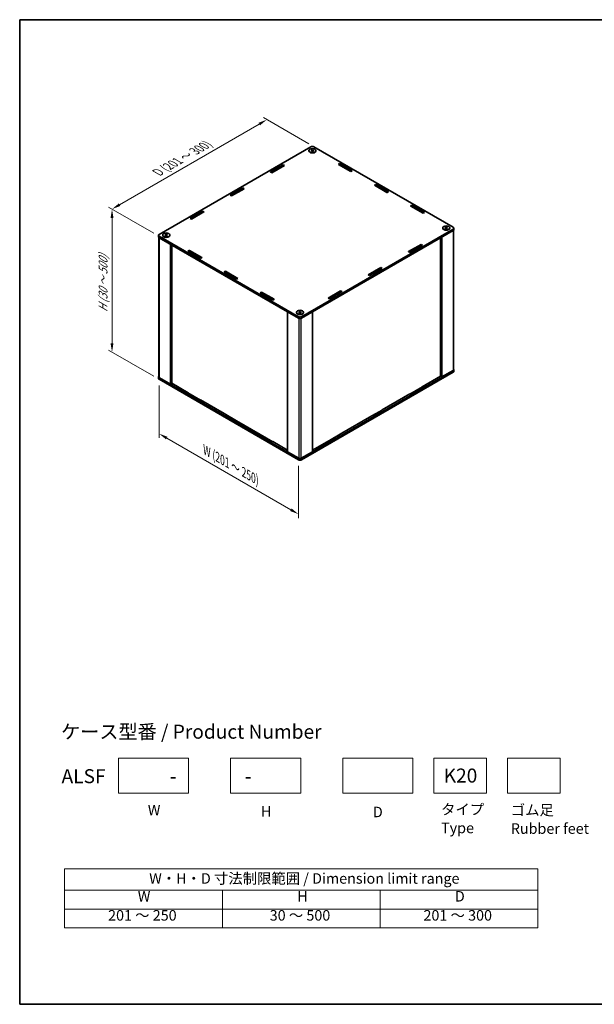
# Model space of a CAD drawing. Units: millimetres. Extents: x 14 to 5920, y 8 to 1132.
# Drawn here: x 14 to 178, y 8 to 289 of the extents above; entities that cross this region are included whole.
import ezdxf

# ---------------------------------------------------------------- set-up
doc = ezdxf.new("R2010")
doc.units = ezdxf.units.MM
doc.layers.get('Defpoints').update_dxf_attribs({"lineweight": 25})
for name, color, linetype, lineweight in [('Border (ISO)', 7, 'Continuous', 35), ('Dimension (ISO)', 7, 'Continuous', 18), ('Sketch Geometry (ISO)', 7, 'Continuous', 18), ('Symbol (ISO)', 7, 'Continuous', 18), ('Visible (ISO)', 7, 'Continuous', 35), ('Visible Narrow (ISO)', 7, 'Continuous', 25)]:
    doc.layers.add(name, color=color, linetype=linetype, lineweight=lineweight)
doc.styles.add('Note Text (TK)', font='txt')
doc.styles.add('Note Text (TK3)', font='txt')
doc.dimstyles.new('Default - Method 1b (TK)', dxfattribs={"dimtxt": 2.5, "dimasz": 2.5, "dimexe": 1, "dimexo": 1.5, "dimgap": 1, "dimtad": 1, "dimrnd": 1e-08, "dimdsep": 46, "dimtxsty": 'Note Text (TK)', "dimcen": 0.09, "dimdle": 5, "dimclrd": 100, "dimclre": 100, "dimclrt": 7, "dimadec": 1, "dimazin": 1, "dimtfac": 1, "dimtmove": 0, "dimatfit": 3, "dimfxl": 0, "dimtolj": 1, "dimlwd": -1, "dimlwe": -1, "dimarcsym": 0})

# ---------------------------------------------------------------- blocks, each defined once
blk = doc.blocks.new('図面枠 tk図枠')
at = {"layer": 'Border (ISO)'}
for p, q in [((14.5, 289), (405.5, 289)), ((14.5, 289), (14.5, 8)), ((14.5, 8), (405.5, 8))]:
    blk.add_line(p, q, dxfattribs=at)
blk = doc.blocks.new('テーブル1')
at = {"layer": 'Symbol (ISO)'}
for p, q in [((27.33, 46.63), (162.33, 46.63)), ((27.33, 46.63), (27.33, 40.59)), ((162.33, 46.63), (162.33, 40.59)), ((27.33, 40.59), (162.33, 40.59)), ((27.33, 40.59), (27.33, 35.19)), ((72.33, 40.59), (72.33, 35.19)), ((117.33, 40.59), (117.33, 35.19)), ((162.33, 40.59), (162.33, 35.19)), ((27.33, 35.19), (162.33, 35.19)), ((27.33, 35.19), (27.33, 29.79)), ((72.33, 35.19), (72.33, 29.79)), ((117.33, 35.19), (117.33, 29.79)), ((162.33, 35.19), (162.33, 29.79)), ((27.33, 29.79), (162.33, 29.79))]:
    blk.add_line(p, q, dxfattribs=at)
at = {"layer": 'Symbol (ISO)', "color": 7, "char_height": 3, "attachment_point": 7, "style": 'Note Text (TK3)'}
for s, insert in [('W・H・D 寸法制限範囲 / Dimension limit range', (51.46, 41.48)), ('W', (48.2, 36.37)), ('H', (93.74, 36.39)), ('D', (138.7, 36.39)), ('201 ～ 250', (39.73, 30.95)), ('30 ～ 500', (85.85, 30.95)), ('201 ～ 300', (129.73, 30.95))]:
    blk.add_mtext(s, dxfattribs=dict(at, insert=insert))
blk = doc.blocks.new('*D13')
at = {"layer": 'Defpoints', "color": 0, "transparency": 16777216}
for p in [(54.28, 186.37), (94.06, 163.41), (94.06, 147.89)]:
    blk.add_point(p, dxfattribs=at)
at = {"layer": 'Dimension (ISO)', "color": 100, "transparency": 16777216}
for p, q in [((54.28, 184.64), (54.28, 169.7)), ((56.45, 169.61), (91.89, 149.14)), ((94.06, 161.67), (94.06, 146.74))]:
    blk.add_line(p, q, dxfattribs=at)
for points in [[(56.66, 169.97), (56.24, 169.25), (54.28, 170.86)], [(92.1, 149.5), (91.68, 148.78), (94.06, 147.89)]]:
    blk.add_solid(points, dxfattribs=at)
at = {"layer": 'Dimension (ISO)', "color": 7, "transparency": 16777216, "insert": (67.05, 166.43), "char_height": 2.5, "attachment_point": 4, "rotation": 330, "style": 'Note Text (TK)'}
blk.add_mtext('\\A1;{\\Q-30.000;\\W0.816;\\H0.816x; \\fＭＳ Ｐゴシック|b0|i0;\\H2.5000;W (201 ～ 250)}', dxfattribs=at)
blk = doc.blocks.new('*D14')
at = {"layer": 'Defpoints', "color": 0, "transparency": 16777216}
for p in [(54.28, 227.2), (40.85, 194.13), (54.28, 186.37)]:
    blk.add_point(p, dxfattribs=at)
at = {"layer": 'Dimension (ISO)', "color": 100, "transparency": 16777216}
for p, q in [((52.78, 228.06), (39.85, 235.53)), ((40.85, 232.45), (40.85, 196.63)), ((52.78, 187.24), (39.85, 194.7))]:
    blk.add_line(p, q, dxfattribs=at)
for points in [[(40.43, 232.45), (41.26, 232.45), (40.85, 234.95)], [(40.43, 196.63), (41.26, 196.63), (40.85, 194.13)]]:
    blk.add_solid(points, dxfattribs=at)
at = {"layer": 'Dimension (ISO)', "color": 7, "transparency": 16777216, "insert": (38.3, 205.01), "char_height": 2.5, "attachment_point": 4, "rotation": 90, "style": 'Note Text (TK)'}
blk.add_mtext('\\A1;{\\Q30.000;\\W0.816;\\H0.816x; \\fＭＳ Ｐゴシック|b0|i0;\\H2.5000;H (30 ～ 500)}', dxfattribs=at)
blk = doc.blocks.new('*D15')
at = {"layer": 'Defpoints', "color": 0, "transparency": 16777216}
for p in [(85.04, 260.47), (98.48, 252.71), (54.28, 227.2)]:
    blk.add_point(p, dxfattribs=at)
at = {"layer": 'Dimension (ISO)', "color": 100, "transparency": 16777216}
for p, q in [((43.01, 236.2), (82.88, 259.22)), ((96.98, 253.58), (84.04, 261.04)), ((52.78, 228.06), (39.85, 235.53))]:
    blk.add_line(p, q, dxfattribs=at)
for points in [[(82.67, 259.58), (83.08, 258.86), (85.04, 260.47)], [(42.8, 236.56), (43.22, 235.84), (40.85, 234.95)]]:
    blk.add_solid(points, dxfattribs=at)
at = {"layer": 'Dimension (ISO)', "color": 7, "transparency": 16777216, "insert": (53.4, 245.14), "char_height": 2.5, "attachment_point": 4, "rotation": 30, "style": 'Note Text (TK)'}
blk.add_mtext('\\A1;{\\Q-30.000;\\W0.816;\\H0.816x; \\fＭＳ Ｐゴシック|b0|i0;\\H2.5000;D (201 ～ 300)}', dxfattribs=at)

msp = doc.modelspace()

# ---------------------------------------------------------------- linework, layer by layer
at = {"layer": 'Sketch Geometry (ISO)'}
for p, q in [((42.7015, 78.2756), (62.7015, 78.2756)), ((42.7015, 68.2756), (42.7015, 78.2756)), ((62.7015, 78.2756), (62.7015, 68.2756)), ((74.7015, 78.2756), (94.7015, 78.2756)), ((74.7015, 68.2756), (74.7015, 78.2756)), ((94.7015, 78.2756), (94.7015, 68.2756)), ((106.7015, 78.2756), (126.7015, 78.2756)), ((106.7015, 68.2756), (106.7015, 78.2756)), ((126.7015, 78.2756), (126.7015, 68.2756)), ((132.7015, 68.2756), (132.7015, 78.2756)), ((132.7015, 78.2756), (147.7015, 78.2756)), ((147.7015, 78.2756), (147.7015, 68.2756)), ((153.7015, 68.2756), (153.7015, 78.2756)), ((153.7015, 78.2756), (168.7015, 78.2756)), ((168.7015, 78.2756), (168.7015, 68.2756)), ((62.7015, 68.2756), (42.7015, 68.2756)), ((94.7015, 68.2756), (74.7015, 68.2756)), ((126.7015, 68.2756), (106.7015, 68.2756)), ((147.7015, 68.2756), (132.7015, 68.2756)), ((168.7015, 68.2756), (153.7015, 68.2756))]:
    msp.add_line(p, q, dxfattribs=at)
at = {"layer": 'Visible (ISO)'}
for p, q in [((97.5928, 252.7106), (54.2825, 227.7054)), ((97.0348, 251.5369), (97.0348, 251.6348)), ((97.6862, 251.6888), (97.9414, 251.8361)), ((97.7796, 251.4875), (97.6862, 251.6888)), ((98.1282, 251.4336), (97.7796, 251.4875)), ((97.8493, 251.4767), (97.9414, 251.5299)), ((97.9414, 251.8361), (98.2899, 251.7821)), ((97.9414, 251.5299), (97.9414, 251.8361)), ((97.9414, 251.5299), (98.1156, 251.5029)), ((98.1156, 251.5029), (98.2202, 251.4867)), ((98.3833, 251.5809), (98.1282, 251.4336)), ((98.2899, 251.7821), (98.3833, 251.5809)), ((98.2899, 251.527), (98.2899, 251.7821)), ((138.2515, 229.7466), (98.4767, 252.7106)), ((99.0348, 251.5369), (99.0348, 251.6348)), ((86.064, 245.5441), (89.6526, 247.616)), ((86.1082, 245.539), (89.6438, 247.5802)), ((90.0415, 247.3914), (86.4529, 245.3196)), ((89.9973, 247.3761), (86.4618, 245.3349)), ((89.6438, 247.5802), (89.9973, 247.3761)), ((89.6526, 247.616), (90.0415, 247.3914)), ((89.6526, 247.616), (89.6526, 247.5751)), ((89.9973, 247.3659), (89.9973, 247.3761)), ((105.4388, 247.7316), (105.8277, 247.9562)), ((109.0273, 245.6598), (105.4388, 247.7316)), ((105.483, 247.7163), (105.8365, 247.9205)), ((105.483, 247.7061), (105.483, 247.7163)), ((109.0185, 245.6751), (105.483, 247.7163)), ((105.8277, 247.9562), (109.4162, 245.8843)), ((105.8277, 247.9562), (105.8277, 247.9154)), ((105.8365, 247.9205), (109.372, 245.8792)), ((86.4529, 245.3196), (86.064, 245.5441)), ((86.4618, 245.3349), (86.1082, 245.539)), ((86.1082, 245.5186), (86.1082, 245.539)), ((86.4618, 245.3247), (86.4618, 245.3349)), ((109.372, 245.8792), (109.0185, 245.6751)), ((109.0185, 245.6649), (109.0185, 245.6751)), ((109.4162, 245.8843), (109.0273, 245.6598)), ((109.372, 245.8588), (109.372, 245.8792)), ((115.7389, 241.7848), (116.1279, 242.0094)), ((119.3275, 239.713), (115.7389, 241.7848)), ((115.7831, 241.7695), (116.1367, 241.9736)), ((115.7831, 241.7593), (115.7831, 241.7695)), ((119.3187, 239.7283), (115.7831, 241.7695)), ((116.1279, 242.0094), (119.7164, 239.9375)), ((116.1279, 242.0094), (116.1279, 241.9685)), ((116.1367, 241.9736), (119.6722, 239.9324)), ((74.5853, 238.9169), (78.1739, 240.9887)), ((74.9742, 238.6923), (74.5853, 238.9169)), ((74.6295, 238.9118), (78.1651, 240.953)), ((74.9831, 238.7077), (74.6295, 238.9118)), ((74.6295, 238.8914), (74.6295, 238.9118)), ((78.5628, 240.7642), (74.9742, 238.6923)), ((78.5186, 240.7489), (74.9831, 238.7077)), ((78.1651, 240.953), (78.5186, 240.7489)), ((78.1739, 240.9887), (78.5628, 240.7642)), ((78.1739, 240.9887), (78.1739, 240.9479)), ((78.5186, 240.7387), (78.5186, 240.7489)), ((119.6722, 239.9324), (119.3187, 239.7283)), ((119.3187, 239.7181), (119.3187, 239.7283)), ((119.7164, 239.9375), (119.3275, 239.713)), ((119.6722, 239.912), (119.6722, 239.9324)), ((74.9831, 238.6974), (74.9831, 238.7077)), ((126.0391, 235.838), (126.428, 236.0625)), ((126.428, 236.0625), (126.428, 236.0217)), ((126.428, 236.0625), (130.0166, 233.9907)), ((63.1066, 232.2896), (66.6952, 234.3615)), ((63.1508, 232.2845), (66.6864, 234.3258)), ((67.0841, 234.137), (63.4955, 232.0651)), ((67.0399, 234.1217), (63.5044, 232.0804)), ((66.6864, 234.3258), (67.0399, 234.1217)), ((66.6952, 234.3615), (67.0841, 234.137)), ((66.6952, 234.3615), (66.6952, 234.3207)), ((67.0399, 234.1115), (67.0399, 234.1217)), ((129.6277, 233.7661), (126.0391, 235.838)), ((126.0833, 235.8227), (126.4369, 236.0268)), ((126.0833, 235.8125), (126.0833, 235.8227)), ((129.6189, 233.7815), (126.0833, 235.8227)), ((126.4369, 236.0268), (129.9724, 233.9856)), ((129.9724, 233.9856), (129.6189, 233.7815)), ((129.6189, 233.7712), (129.6189, 233.7815)), ((130.0166, 233.9907), (129.6277, 233.7661)), ((129.9724, 233.9652), (129.9724, 233.9856)), ((63.4955, 232.0651), (63.1066, 232.2896)), ((63.5044, 232.0804), (63.1508, 232.2845)), ((63.1508, 232.2641), (63.1508, 232.2845)), ((63.5044, 232.0702), (63.5044, 232.0804)), ((55.9567, 227.5257), (56.1024, 227.7163)), ((56.1024, 227.7163), (56.4611, 227.7388)), ((56.1024, 227.4108), (56.1024, 227.7163)), ((56.4611, 227.7388), (56.6742, 227.5707)), ((56.4611, 227.4326), (56.4611, 227.7388)), ((94.9412, 204.2311), (138.2515, 229.2363)), ((138.2515, 228.828), (94.9412, 203.8228)), ((135.2185, 229.4914), (135.2185, 229.5894)), ((135.8579, 229.5827), (136.0281, 229.7664)), ((136.0483, 229.4057), (135.8579, 229.5827)), ((136.0103, 229.441), (136.0281, 229.4602)), ((136.0281, 229.7664), (136.3888, 229.7731)), ((136.0281, 229.4602), (136.0281, 229.7664)), ((136.0281, 229.4602), (136.2084, 229.4636)), ((136.4089, 229.4125), (136.0483, 229.4057)), ((136.2084, 229.4636), (136.3888, 229.4669)), ((136.3888, 229.7731), (136.5792, 229.5962)), ((136.3888, 229.4669), (136.3888, 229.7731)), ((136.3888, 229.4669), (136.4267, 229.4317)), ((136.5792, 229.5962), (136.4089, 229.4125)), ((137.2185, 229.4914), (137.2185, 229.5894)), ((138.3095, 189.0749), (138.3095, 228.8667)), ((138.4345, 229.0832), (138.4345, 229.4914)), ((54.0995, 227.042), (54.0995, 227.4502)), ((54.2245, 187.0336), (54.2245, 226.8255)), ((54.2825, 227.195), (94.0573, 204.2311)), ((94.0573, 203.8228), (54.2825, 226.7868)), ((55.3155, 227.4502), (55.3155, 227.5482)), ((56.1698, 227.3576), (55.9567, 227.5257)), ((56.1032, 227.4102), (56.2817, 227.4214)), ((56.5286, 227.3801), (56.1698, 227.3576)), ((56.2817, 227.4214), (56.4611, 227.4326)), ((56.4611, 227.4326), (56.5278, 227.38)), ((56.6742, 227.5707), (56.5286, 227.3801)), ((57.3155, 227.4502), (57.3155, 227.5482)), ((57.5529, 184.9924), (57.5529, 224.8987)), ((125.4499, 222.8047), (129.0384, 224.8765)), ((125.4941, 222.7996), (129.0296, 224.8408)), ((129.0296, 224.8408), (129.3832, 224.6367)), ((129.0384, 224.8765), (129.4274, 224.652)), ((129.0384, 224.8765), (129.0384, 224.8357)), ((134.6275, 187.2377), (134.6275, 226.7358)), ((134.9811, 187.0336), (134.9811, 226.9399)), ((57.9065, 185.1965), (57.9065, 224.6945)), ((62.5174, 222.951), (62.9063, 223.1755)), ((66.1059, 220.8791), (62.5174, 222.951)), ((62.9151, 223.1398), (62.5616, 222.9357)), ((62.5616, 222.9255), (62.5616, 222.9357)), ((62.5616, 222.9357), (66.0971, 220.8944)), ((62.9063, 223.1755), (66.4949, 221.1036)), ((62.9063, 223.1755), (62.9063, 223.1347)), ((66.4507, 221.0985), (62.9151, 223.1398)), ((125.8388, 222.5801), (125.4499, 222.8047)), ((125.8476, 222.5955), (125.4941, 222.7996)), ((125.4941, 222.7792), (125.4941, 222.7996)), ((129.4274, 224.652), (125.8388, 222.5801)), ((129.3832, 224.6367), (125.8476, 222.5955)), ((125.8476, 222.5852), (125.8476, 222.5955)), ((129.3832, 224.6265), (129.3832, 224.6367)), ((66.0971, 220.8944), (66.4507, 221.0985)), ((66.0971, 220.8842), (66.0971, 220.8944)), ((66.4949, 221.1036), (66.1059, 220.8791)), ((66.4507, 221.0781), (66.4507, 221.0985)), ((72.8176, 217.0042), (73.2065, 217.2287)), ((76.4061, 214.9323), (72.8176, 217.0042)), ((73.2153, 217.193), (72.8618, 216.9888)), ((72.8618, 216.9786), (72.8618, 216.9888)), ((72.8618, 216.9888), (76.3973, 214.9476)), ((73.2065, 217.2287), (76.795, 215.1568)), ((73.2065, 217.2287), (73.2065, 217.1879)), ((76.7508, 215.1517), (73.2153, 217.193)), ((113.9712, 216.1774), (117.5597, 218.2493)), ((114.0154, 216.1723), (117.5509, 218.2136)), ((117.9487, 218.0248), (114.3601, 215.9529)), ((117.9045, 218.0095), (114.3689, 215.9682)), ((117.5509, 218.2136), (117.9045, 218.0095)), ((117.5597, 218.2493), (117.5597, 218.2085)), ((117.5597, 218.2493), (117.9487, 218.0248)), ((117.9045, 217.9993), (117.9045, 218.0095)), ((76.3973, 214.9476), (76.7508, 215.1517)), ((76.3973, 214.9374), (76.3973, 214.9476)), ((76.795, 215.1568), (76.4061, 214.9323)), ((76.7508, 215.1313), (76.7508, 215.1517)), ((114.3601, 215.9529), (113.9712, 216.1774)), ((114.3689, 215.9682), (114.0154, 216.1723)), ((114.0154, 216.1519), (114.0154, 216.1723)), ((114.3689, 215.958), (114.3689, 215.9682)), ((83.1178, 211.0573), (83.5067, 211.2819)), ((86.7063, 208.9855), (83.1178, 211.0573)), ((83.5155, 211.2461), (83.1619, 211.042)), ((83.1619, 211.0318), (83.1619, 211.042)), ((83.1619, 211.042), (86.6975, 209.0008)), ((83.5067, 211.2819), (83.5067, 211.241)), ((83.5067, 211.2819), (87.0952, 209.21)), ((87.051, 209.2049), (83.5155, 211.2461)), ((102.4925, 209.5502), (106.081, 211.6221)), ((102.5367, 209.5451), (106.0722, 211.5864)), ((106.47, 211.3975), (102.8814, 209.3257)), ((106.4258, 211.3822), (102.8902, 209.341)), ((106.0722, 211.5864), (106.4258, 211.3822)), ((106.081, 211.6221), (106.081, 211.5813)), ((106.081, 211.6221), (106.47, 211.3975)), ((106.4258, 211.372), (106.4258, 211.3822)), ((86.6975, 209.0008), (87.051, 209.2049)), ((86.6975, 208.9906), (86.6975, 209.0008)), ((87.0952, 209.21), (86.7063, 208.9855)), ((87.051, 209.1845), (87.051, 209.2049)), ((102.8814, 209.3257), (102.4925, 209.5502)), ((102.8902, 209.341), (102.5367, 209.5451)), ((102.5367, 209.5247), (102.5367, 209.5451)), ((102.8902, 209.3308), (102.8902, 209.341)), ((90.9637, 165.7027), (90.9637, 205.6089)), ((93.4992, 205.4048), (93.4992, 205.5028)), ((94.1558, 205.4388), (94.2316, 205.6425)), ((94.4234, 205.2991), (94.1558, 205.4388)), ((94.2316, 205.6425), (94.5751, 205.7065)), ((94.2316, 205.3993), (94.2316, 205.6425)), ((94.3204, 205.3529), (94.4033, 205.3683)), ((94.4033, 205.3683), (94.5751, 205.4003)), ((94.7668, 205.363), (94.4234, 205.2991)), ((94.5751, 205.7065), (94.8427, 205.5667)), ((94.5751, 205.4003), (94.5751, 205.7065)), ((94.5751, 205.4003), (94.678, 205.3465)), ((94.8427, 205.5667), (94.7668, 205.363)), ((95.4992, 205.4048), (95.4992, 205.5028)), ((98.0348, 165.7027), (98.0348, 205.6089)), ((94.9412, 163.8145), (138.2515, 188.8197)), ((138.2515, 188.4115), (94.9412, 163.4063)), ((134.9811, 187.0336), (138.1631, 188.8707)), ((138.4345, 189.0749), (138.4345, 188.6666)), ((54.0995, 187.0336), (54.0995, 186.6254)), ((54.2825, 186.7785), (94.0573, 163.8145)), ((94.0573, 163.4063), (54.2825, 186.3702)), ((54.3709, 186.8295), (57.5529, 184.9924)), ((129.3832, 184.2405), (134.6275, 187.2684)), ((134.6275, 187.2377), (134.9811, 187.0336)), ((57.5529, 184.9924), (57.9065, 185.1965)), ((57.9065, 185.2271), (62.5616, 182.5395)), ((129.4274, 184.2354), (125.8388, 182.1636)), ((129.3832, 184.2405), (129.3832, 184.2099)), ((129.4008, 184.2507), (129.4274, 184.2354)), ((62.5174, 182.5344), (62.5439, 182.5497)), ((66.1059, 180.4625), (62.5174, 182.5344)), ((62.5616, 182.5395), (62.5616, 182.5089)), ((66.0971, 180.4982), (66.0971, 180.4676)), ((66.0971, 180.4982), (72.8618, 176.5927)), ((66.1325, 180.4778), (66.1059, 180.4625)), ((117.9045, 177.6133), (125.8476, 182.1993)), ((125.8388, 182.1636), (125.8123, 182.1789)), ((125.8476, 182.1993), (125.8476, 182.1687)), ((117.9487, 177.6082), (114.3601, 175.5363)), ((117.9045, 177.6133), (117.9045, 177.5827)), ((117.9221, 177.6235), (117.9487, 177.6082)), ((72.8176, 176.5876), (72.8441, 176.6029)), ((76.4061, 174.5157), (72.8176, 176.5876)), ((72.8618, 176.5927), (72.8618, 176.5621)), ((76.3973, 174.5514), (76.3973, 174.5208)), ((76.3973, 174.5514), (83.1619, 170.6459)), ((76.4326, 174.531), (76.4061, 174.5157)), ((106.4258, 170.9861), (114.3689, 175.5721)), ((114.3601, 175.5363), (114.3336, 175.5516)), ((114.3689, 175.5721), (114.3689, 175.5414)), ((83.1178, 170.6408), (83.1443, 170.6561)), ((86.7063, 168.5689), (83.1178, 170.6408)), ((83.1619, 170.6459), (83.1619, 170.6152)), ((86.6975, 168.6046), (86.6975, 168.574)), ((86.6975, 168.6046), (90.9637, 166.1415)), ((98.0348, 166.1415), (102.8902, 168.9448)), ((102.8814, 168.9091), (102.8549, 168.9244)), ((106.47, 170.981), (102.8814, 168.9091)), ((102.8902, 168.9448), (102.8902, 168.9142)), ((106.4258, 170.9861), (106.4258, 170.9554)), ((106.4434, 170.9963), (106.47, 170.981)), ((86.7328, 168.5842), (86.7063, 168.5689)), ((90.9637, 165.7027), (94.1457, 163.8655)), ((94.8528, 163.8655), (98.0348, 165.7027))]:
    msp.add_line(p, q, dxfattribs=at)
for centre, major_axis in [((98.0348, 251.6348), (1, 0)), ((56.3155, 227.5482), (-1, 0)), ((136.2185, 229.5894), (-1, 0)), ((94.4992, 205.5028), (-1, 0))]:
    msp.add_ellipse(centre, major_axis=major_axis, ratio=0.57735027, dxfattribs=at)
for centre, major_axis, start_param, end_param in [((98.0348, 251.5369), (1, 0), 3.14159265, 6.28318531), ((98.0348, 251.5369), (1, 0), 3.14159265, 6.28318531), ((98.0348, 252.4554), (0.625, 0), 0.78539816, 2.35619449), ((98.0348, 251.3286), (0.3125, 0), 1.30899694, 2.18629607), ((98.0348, 251.3286), (0.3125, 0), 0.98675608, 1.30899694), ((54.7245, 227.4502), (-0.625, 0), 5.49778714, 7.06858347), ((136.2185, 229.4914), (1, 0), 3.14159265, 6.28318531), ((136.2185, 229.4914), (1, 0), 3.14159265, 6.28318531), ((136.2185, 229.2832), (0.3125, 0), 1.60308368, 2.23134325), ((136.2185, 229.2832), (0.3125, 0), 0.87878178, 1.60308368), ((137.8095, 229.4914), (0.625, 0), 5.49778714, 7.06858347), ((137.8095, 229.0832), (0.625, 0), 5.49778714, 6.28318531), ((54.7245, 227.042), (-0.625, 0), 0, 0.78539816), ((56.3155, 227.4502), (1, 0), 3.14159265, 6.28318531), ((56.3155, 227.4502), (1, 0), 3.14159265, 6.28318531), ((56.3155, 227.242), (0.3125, 0), 1.67893706, 2.20034021), ((56.3155, 227.242), (0.3125, 0), 0.86568987, 1.67893706), ((94.4992, 205.4048), (1, 0), 3.14159265, 6.28318531), ((94.4992, 205.4048), (1, 0), 3.14159265, 6.28318531), ((94.4992, 205.1966), (0.3125, 0), 1.88268227, 2.14473549), ((94.4992, 205.1966), (0.3125, 0), 0.97450582, 1.88268227), ((94.4992, 204.4862), (-0.625, 0), 0.78539816, 2.35619449), ((94.4992, 204.078), (0.625, 0), 3.92699082, 5.49778714), ((137.8095, 189.0749), (0.5, 0), 5.49778714, 6.28318531), ((137.8095, 189.0749), (0.625, 0), 5.49778714, 6.92668642), ((137.8095, 188.6666), (0.625, 0), 5.49778714, 6.28318531), ((54.7245, 187.0336), (-0.625, 0), 5.6396842, 7.06858347), ((54.7245, 186.6254), (-0.625, 0), 0, 0.78539816), ((54.7245, 187.0336), (-0.5, 0), 0, 0.78539816), ((94.4992, 164.0697), (-0.625, 0), 0.78539816, 2.35619449), ((94.4992, 163.6614), (0.625, 0), 3.92699082, 5.49778714), ((94.4992, 164.0697), (0.5, 0), 3.92699082, 5.49778714)]:
    msp.add_ellipse(centre, major_axis=major_axis, ratio=0.57735027, start_param=start_param, end_param=end_param, dxfattribs=at)
at = {"layer": 'Visible Narrow (ISO)'}
for p, q in [((138.1631, 228.777), (138.1631, 188.8707)), ((138.2515, 229.2363), (138.2515, 228.828)), ((54.2825, 226.7868), (54.2825, 227.195)), ((54.3709, 186.8295), (54.3709, 226.7358)), ((94.0573, 204.2311), (94.0573, 203.8228)), ((94.1457, 203.7804), (94.1457, 163.8655)), ((94.8528, 163.8655), (94.8528, 203.7804)), ((94.9412, 203.8228), (94.9412, 204.2311)), ((138.2515, 188.8197), (138.2515, 188.4115)), ((54.2825, 186.3702), (54.2825, 186.7785)), ((94.0573, 163.8145), (94.0573, 163.4063)), ((94.9412, 163.4063), (94.9412, 163.8145))]:
    msp.add_line(p, q, dxfattribs=at)

# ---------------------------------------------------------------- block references
for name in ['図面枠 tk図枠', 'テーブル1']:
    msp.add_blockref(name, (0, 0))

# ---------------------------------------------------------------- texts
at = {"layer": 'Symbol (ISO)', "color": 7, "attachment_point": 4, "style": 'Note Text (TK)'}
for s, insert, char_height, line_spacing_factor in [('\\fＭＳ Ｐゴシック|b0|i0;\\H4.0000;ケース型番 / Product Number', (26.3133, 85.8051), 4, 1.5), ('\\fＭＳ Ｐゴシック|b0|i0;\\H4.0000;ALSF               -                -             ', (26.4458, 73.1063), 4, 1.5), ('\\fＭＳ Ｐゴシック|b0|i0;\\H3.0000;W', (51.067, 63.4188), 3, 1.5), ('\\fＭＳ Ｐゴシック|b0|i0;\\H3.0000;タイプ\\PType', (134.7567, 60.9783), 3, 1.058182), ('\\fＭＳ Ｐゴシック|b0|i0;\\H3.0000;ゴム足\\PRubber feet', (154.6559, 60.7957), 3, 1.058182), ('\\fＭＳ Ｐゴシック|b0|i0;\\H3.0000;H', (83.3172, 63.0603), 3, 1.5), ('\\fＭＳ Ｐゴシック|b0|i0;\\H3.0000;D', (115.2982, 62.886), 3, 1.5)]:
    msp.add_mtext(s, dxfattribs=dict(at, insert=insert, char_height=char_height, line_spacing_factor=line_spacing_factor))
at = {"layer": 'Symbol (ISO)', "color": 7, "insert": (135.5087, 73.2756), "char_height": 4, "width": 9.84357, "attachment_point": 4, "line_spacing_factor": 1.5, "style": 'Note Text (TK)'}
msp.add_mtext('\\fＭＳ Ｐゴシック|b0|i0;\\H4.0000;K20', dxfattribs=at)

# ---------------------------------------------------------------- dimensions: what is measured, and where the dimension line sits
at = {"layer": 'Dimension (ISO)', "color": 100, "true_color": 0x00ff3f}
for base, p1, p2, angle, text, picture, middle in [((85.0417, 260.4673), (54.2825, 227.195), (98.4767, 252.7106), 210, '{\\Q-30.000;\\W0.816;\\H0.816x; \\fＭＳ Ｐゴシック|b0|i0;\\H2.5000;D (201 ～ 300)}', '*D15', (62.9446, 247.7095)), ((40.8475, 194.1269), (54.2825, 227.195), (54.2825, 186.3702), 90, '{\\Q30.000;\\W0.816;\\H0.816x; \\fＭＳ Ｐゴシック|b0|i0;\\H2.5000;H (30 ～ 500)}', '*D14', (40.8475, 214.5394)), ((94.0573, 147.8928), (54.2825, 186.3702), (94.0573, 163.4063), 150, '{\\Q-30.000;\\W0.816;\\H0.816x; \\fＭＳ Ｐゴシック|b0|i0;\\H2.5000;W (201 ～ 250)}', '*D13', (74.1699, 159.3748))]:
    dim = msp.add_linear_dim(base=base, p1=p1, p2=p2, angle=angle, text=text, dimstyle='Default - Method 1b (TK)', override={"dimgap": 1, "dimdec": 2, "dimlfac": 4.898979, "dimtol": 0, "dimlim": 0, "dimtp": 0, "dimtm": 0, "dimtdec": 2, "dimtofl": 0, "dimatfit": 1}, dxfattribs=at)
    dim.commit()
    dim.dimension.update_dxf_attribs({"geometry": picture, "text_midpoint": middle, "dimtype": 160})

doc.saveas('drawing.dxf')
